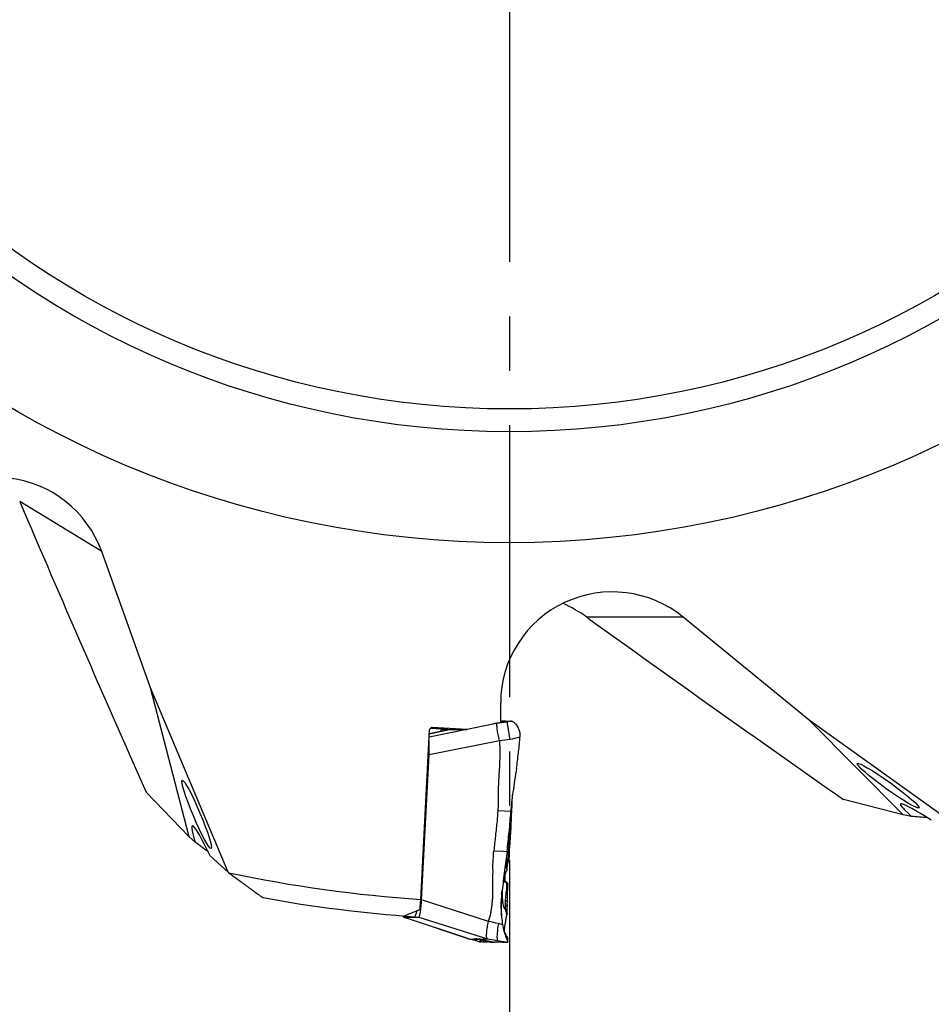
# Model space of a CAD drawing. Units: millimetres. Extents: x 0 to 594, y 0 to 420.
# Drawn here: x 214 to 255, y 143 to 187 of the extents above; entities that cross this region are included whole.
import ezdxf

# ---------------------------------------------------------------- set-up
doc = ezdxf.new("R2010")
doc.units = ezdxf.units.MM
doc.header["$LTSCALE"] = 32.67
doc.linetypes.add('CENTER', pattern=[0.6, 0.375, -0.075, 0.075, -0.075])
for name, color, linetype in [('10105075_CL', 7, 'CONTINUOUS'), ('607041002-000_AXIS', 7, 'CONTINUOUS'), ('607072814-000_CL', 7, 'CONTINUOUS'), ('607087199-000_CL', 7, 'CONTINUOUS')]:
    doc.layers.add(name, color=color, linetype=linetype)

msp = doc.modelspace()

# ---------------------------------------------------------------- linework, layer by layer
at = {"layer": '10105075_CL', "color": 7, "linetype": 'CONTINUOUS'}
for centre, radius, start, end in [((217.7546, 151.5933), 18.7219, 357.16795, 358.85411), ((217.8483, 151.5707), 18.6271, 355.14082, 356.69933), ((216.8838, 151.6312), 19.5935, 356.68517, 357.18323), ((231.2933, 149.9317), 5.0771, 349.49438, 349.98618), ((230.8129, 150.0172), 5.5651, 349.97961, 350.2105), ((230.4987, 150.0715), 5.884, 350.20939, 350.43189), ((230.1788, 150.1256), 6.2084, 350.43086, 350.64549), ((229.8518, 150.1795), 6.5399, 350.64454, 350.85184), ((229.3772, 150.2559), 7.0206, 350.85215, 351.24815), ((235.5315, 148.9211), 0.7158, 338.98342, 340.48222), ((235.3558, 148.9837), 0.9024, 340.4587, 342.02009), ((235.1757, 149.0431), 1.092, 341.97695, 342.662), ((235.0504, 149.0823), 1.2233, 342.65523, 343.29009), ((234.9386, 149.1161), 1.3401, 343.28242, 343.63994), ((232.4377, 149.7128), 3.912, 348.55107, 348.68202), ((232.1467, 149.7708), 4.2088, 348.68461, 349.24212), ((231.7058, 149.8553), 4.6576, 349.2339, 349.49392)]:
    msp.add_arc(centre, radius, start, end, dxfattribs=at)
at = {"layer": '607041002-000_AXIS', "color": 1, "linetype": 'CENTER'}
msp.add_line((236.3791, 208.088), (236.3791, 131.7338), dxfattribs=at)
at = {"layer": '607072814-000_CL', "color": 9, "linetype": 'CONTINUOUS'}
for p, q in [((235.8208, 155.4553), (235.672, 155.4243)), ((236.0338, 155.5485), (235.984, 155.5429)), ((236.4703, 155.5521), (236.4285, 155.5424)), ((234.4649, 155.173), (232.7709, 154.8203)), ((232.7788, 154.9724), (233.6854, 155.1718)), ((232.7626, 154.0393), (235.9416, 154.6756)), ((236.4383, 151.4718), (235.8611, 151.5015)), ((236.3524, 149.9485), (236.3466, 149.8548)), ((235.6814, 149.7084), (236.1212, 149.6857)), ((236.1212, 149.6858), (236.2751, 149.6779)), ((236.2742, 149.6712), (236.3163, 149.6688)), ((236.3163, 149.6688), (236.3342, 149.6677)), ((236.3299, 149.5983), (236.3236, 149.4942)), ((236.3342, 149.6677), (236.3299, 149.5983)), ((236.3466, 149.8548), (236.3346, 149.6677)), ((236.3899, 149.6642), (236.391, 149.664)), ((236.3191, 149.1917), (236.3383, 149.2484)), ((236.3422, 149.3493), (236.3312, 149.3535)), ((236.169, 148.6158), (236.1971, 148.614)), ((236.2598, 148.824), (236.2438, 148.796)), ((236.264, 148.8823), (236.2683, 148.8386)), ((236.2734, 148.8188), (236.2736, 148.819)), ((236.1301, 148.4645), (236.1295, 148.4526)), ((236.1312, 148.4883), (236.1301, 148.4645)), ((236.2367, 148.2737), (236.2592, 148.2524)), ((236.2562, 148.2019), (236.2537, 148.1521)), ((236.2588, 148.2524), (236.2562, 148.2019)), ((236.303, 148.2132), (236.3062, 148.2087)), ((236.2441, 147.9597), (236.2373, 147.8225)), ((236.2464, 148.0068), (236.2441, 147.9597)), ((236.2512, 148.1029), (236.2464, 148.0068)), ((236.2537, 148.1521), (236.2512, 148.1029)), ((235.4379, 146.5276), (232.4235, 147.4955)), ((236.2414, 146.9033), (236.2478, 146.8894)), ((236.2772, 146.8919), (236.2772, 146.8917)), ((234.4627, 145.7655), (231.6168, 146.7223)), ((232.3027, 146.7233), (235.3951, 145.7413)), ((235.3951, 145.7413), (235.8493, 145.6629)), ((235.8495, 145.6628), (236.301, 145.5855))]:
    msp.add_line(p, q, dxfattribs=at)
at = {"layer": '607072814-000_CL', "color": 7, "linetype": 'CONTINUOUS'}
for p, q in [((236.0156, 155.547), (235.9897, 155.5444)), ((236.0156, 155.547), (236.0338, 155.5485)), ((236.0999, 155.5509), (236.0526, 155.5496)), ((236.3718, 155.551), (236.4061, 155.5512)), ((233.6847, 155.1718), (232.7788, 154.9726)), ((232.4235, 147.4955), (232.7626, 154.0393)), ((236.4853, 151.4616), (236.5247, 152.2224)), ((236.466, 151.0901), (236.4793, 151.346)), ((236.4793, 151.346), (236.4853, 151.4616)), ((236.4389, 150.5706), (236.466, 151.0901)), ((236.3956, 150.6842), (236.3788, 150.3889)), ((236.4162, 150.1394), (236.4389, 150.5706)), ((236.3933, 149.7079), (236.4162, 150.1394)), ((236.38, 149.4529), (236.3838, 149.5265)), ((236.3838, 149.5265), (236.391, 149.664)), ((236.391, 149.664), (236.3933, 149.7079)), ((236.2383, 149.1743), (236.2354, 149.1895)), ((236.2361, 149.2505), (236.2415, 149.2695)), ((236.2473, 149.1215), (236.2383, 149.1743)), ((236.2556, 149.0661), (236.2473, 149.1215)), ((236.2633, 149.0084), (236.2556, 149.0661)), ((236.2666, 148.9936), (236.2702, 149.064)), ((236.2694, 149.037), (236.2717, 149.0591)), ((236.2702, 149.064), (236.2754, 149.1636)), ((236.2717, 149.0591), (236.274, 149.0811)), ((236.274, 149.0811), (236.2762, 149.1032)), ((236.2808, 149.1491), (236.2831, 149.1728)), ((236.3629, 149.275), (236.3434, 149.2176)), ((236.3629, 149.275), (236.3665, 149.2864)), ((236.3665, 149.2864), (236.3703, 149.3)), ((236.3703, 149.3001), (236.3721, 149.3085)), ((236.3703, 149.3), (236.3703, 149.3001)), ((236.3721, 149.3085), (236.373, 149.3166)), ((236.373, 149.3165), (236.3762, 149.3797)), ((236.3762, 149.3797), (236.38, 149.4529)), ((236.1477, 148.6474), (236.1602, 148.6595)), ((236.1601, 148.6594), (236.1602, 148.6595)), ((236.1745, 148.6809), (236.1746, 148.6811)), ((236.1826, 148.6821), (236.192, 148.6932)), ((236.1844, 148.3718), (236.1971, 148.614)), ((236.192, 148.6932), (236.1991, 148.7022)), ((236.1971, 148.614), (236.2, 148.6708)), ((236.1991, 148.7022), (236.1992, 148.7023)), ((236.1992, 148.7023), (236.2238, 148.7377)), ((236.2, 148.6708), (236.2019, 148.7062)), ((236.2238, 148.7377), (236.2525, 148.7843)), ((236.2525, 148.7843), (236.2734, 148.8188)), ((236.2705, 148.9484), (236.2633, 149.0084)), ((236.2683, 149.0256), (236.2694, 149.037)), ((236.2775, 148.8863), (236.2705, 148.9484)), ((236.2813, 148.8511), (236.2775, 148.8863)), ((236.1844, 148.3717), (236.1844, 148.3718)), ((236.1847, 148.3627), (236.1844, 148.3717)), ((236.1944, 148.3374), (236.1945, 148.3373)), ((236.2369, 148.302), (236.2282, 148.3098)), ((236.265, 148.2762), (236.2573, 148.2833)), ((236.2575, 148.2835), (236.2577, 148.2832)), ((236.3111, 148.1175), (236.3142, 148.183)), ((236.0322, 147.7504), (236.042, 147.8327)), ((236.042, 147.8327), (236.0516, 147.9121)), ((236.2976, 147.7967), (236.3, 147.8621)), ((236.3, 147.8621), (236.3033, 147.9443)), ((236.205, 147.5016), (236.2145, 147.5847)), ((236.2145, 147.5847), (236.2192, 147.625)), ((236.2869, 147.3078), (236.2853, 147.2062)), ((236.2869, 147.3078), (236.2882, 147.4017)), ((236.2882, 147.4016), (236.2897, 147.4942)), ((236.1859, 147.2649), (236.1852, 147.2211)), ((236.2674, 146.822), (236.2686, 146.8267)), ((236.2783, 146.9123), (236.2797, 146.9435)), ((236.2797, 146.9435), (236.2811, 146.977)), ((236.2811, 146.977), (236.2823, 147.0125)), ((236.2823, 147.0125), (236.2828, 147.0286)), ((236.2828, 147.0285), (236.2837, 147.0673)), ((236.2847, 147.1553), (236.2853, 147.2062)), ((231.6124, 146.7229), (231.8692, 146.6366)), ((231.6125, 146.7244), (231.6168, 146.7223)), ((231.6168, 146.7223), (232.3027, 146.7233)), ((231.8692, 146.6366), (234.4583, 145.7666)), ((236.1812, 146.3195), (236.199, 146.4429)), ((236.199, 146.4429), (236.2065, 146.4962)), ((236.2065, 146.4962), (236.2075, 146.503)), ((236.2075, 146.503), (236.2134, 146.5444)), ((236.2134, 146.5444), (236.2165, 146.5655)), ((236.2165, 146.5655), (236.2197, 146.5869)), ((236.2197, 146.5869), (236.222, 146.6013)), ((236.222, 146.6013), (236.2244, 146.616)), ((236.2244, 146.616), (236.2269, 146.6307)), ((236.2269, 146.6307), (236.2295, 146.6456)), ((236.2295, 146.6456), (236.2321, 146.6595)), ((236.2321, 146.6595), (236.2346, 146.673)), ((236.2346, 146.673), (236.2377, 146.6886)), ((236.2377, 146.6886), (236.2411, 146.7053)), ((236.2411, 146.7053), (236.2447, 146.7227)), ((236.2447, 146.7227), (236.2486, 146.7407)), ((236.2486, 146.7407), (236.2527, 146.7591)), ((236.2527, 146.7591), (236.257, 146.778)), ((236.257, 146.778), (236.2615, 146.7974)), ((236.2674, 146.8216), (236.2673, 146.8214)), ((236.1625, 146.1194), (236.1627, 146.1287)), ((236.1627, 146.1287), (236.1629, 146.138)), ((236.1682, 146.23), (236.1713, 146.2514)), ((236.1782, 146.0254), (236.1701, 146.0418)), ((236.1713, 146.2514), (236.1812, 146.3195)), ((236.1847, 146.0121), (236.1782, 146.0254)), ((236.2289, 145.9204), (236.2092, 145.9608)), ((234.4583, 145.7666), (234.4627, 145.7655)), ((234.5462, 145.746), (234.6274, 145.7274)), ((234.6274, 145.7274), (234.7077, 145.7092)), ((235.1432, 145.7146), (235.118, 145.7161)), ((236.233, 145.9119), (236.2289, 145.9204)), ((236.2873, 145.8003), (236.2414, 145.8944)), ((236.3094, 145.5967), (236.3089, 145.5919)), ((236.3095, 145.5999), (236.3096, 145.5967)), ((236.3116, 145.6576), (236.3133, 145.703)), ((236.3121, 145.6725), (236.3128, 145.689)), ((236.3128, 145.689), (236.3133, 145.703)), ((236.3133, 145.703), (236.3148, 145.74))]:
    msp.add_line(p, q, dxfattribs=at)
for points in [[(236.2354, 149.1896), (236.2332, 149.2073), (236.2332, 149.2293), (236.2361, 149.2505)], [(236.2415, 149.2695), (236.249, 149.2856), (236.2527, 149.2914)], [(236.275, 149.1558), (236.2827, 149.1653), (236.295, 149.1764), (236.3089, 149.1853), (236.3165, 149.189)], [(236.2754, 149.1636), (236.2757, 149.1675), (236.2768, 149.1748), (236.2785, 149.1818), (236.2794, 149.1846)], [(236.3165, 149.189), (236.3218, 149.1916), (236.3292, 149.1969)], [(236.3292, 149.1969), (236.3357, 149.2036), (236.3408, 149.2115), (236.3436, 149.2183)], [(236.3436, 149.2183), (236.3442, 149.2205), (236.3458, 149.2301)], [(236.1601, 148.6594), (236.1632, 148.6622), (236.1731, 148.6718), (236.1826, 148.6821)], [(236.2736, 148.819), (236.2758, 148.823), (236.2797, 148.8329), (236.2815, 148.843), (236.2813, 148.851)], [(236.1894, 148.3457), (236.1865, 148.3534), (236.1847, 148.3627)], [(236.1945, 148.3373), (236.1927, 148.3396), (236.1905, 148.3428), (236.1886, 148.3459)], [(236.1944, 148.3374), (236.1926, 148.3399), (236.1894, 148.3457)], [(236.2046, 148.3267), (236.2012, 148.3298), (236.1981, 148.333), (236.1953, 148.3363), (236.1945, 148.3373)], [(236.2137, 148.3199), (236.2121, 148.321), (236.2082, 148.3237), (236.2046, 148.3267)], [(236.2282, 148.3098), (236.2255, 148.3122), (236.2226, 148.3143), (236.2196, 148.3163), (236.2184, 148.3171)], [(236.2577, 148.2832), (236.2529, 148.2875), (236.2449, 148.2947), (236.2369, 148.302)], [(236.3038, 148.2282), (236.2981, 148.2382), (236.2881, 148.2518), (236.277, 148.2644), (236.265, 148.2762)], [(236.3142, 148.1829), (236.3143, 148.1875), (236.3139, 148.1953), (236.3127, 148.2033), (236.3106, 148.2114), (236.3078, 148.2195), (236.3041, 148.2275), (236.3036, 148.2286)], [(236.2932, 147.6525), (236.2954, 147.729), (236.2976, 147.7967)], [(236.3033, 147.9443), (236.307, 148.0295), (236.3111, 148.1175)], [(236.2897, 147.4942), (236.2913, 147.5742), (236.2932, 147.6525)], [(236.2686, 146.8267), (236.2693, 146.8299), (236.27, 146.8333), (236.2707, 146.8366), (236.2714, 146.8398), (236.272, 146.8431), (236.2725, 146.8462), (236.273, 146.849), (236.2734, 146.8516), (236.2738, 146.8543), (236.2742, 146.8574), (236.2746, 146.8606), (236.2749, 146.864), (236.2757, 146.8707)], [(236.2757, 146.8707), (236.2761, 146.8745), (236.2764, 146.8787), (236.2767, 146.8829), (236.277, 146.8871), (236.2783, 146.9123)], [(236.2837, 147.0673), (236.2844, 147.1115), (236.2847, 147.1553)], [(236.2615, 146.7974), (236.2663, 146.8173), (236.2673, 146.8214)], [(236.1652, 146.0559), (236.1647, 146.0579), (236.1642, 146.0601), (236.1638, 146.0624), (236.1633, 146.0649), (236.1629, 146.0675), (236.1626, 146.0702), (236.1623, 146.073), (236.162, 146.076), (236.1619, 146.0791), (236.1617, 146.0824), (236.1617, 146.086), (236.1616, 146.0897), (236.1617, 146.0935), (236.1618, 146.0975)], [(236.1618, 146.0975), (236.1621, 146.106), (236.1622, 146.1104), (236.1625, 146.1194)], [(236.1629, 146.138), (236.1634, 146.1662), (236.1635, 146.1709), (236.1636, 146.1756), (236.1638, 146.1803), (236.164, 146.1851)], [(236.164, 146.1851), (236.1643, 146.1899), (236.1646, 146.1947), (236.165, 146.1996), (236.1654, 146.2045), (236.1658, 146.2095), (236.1664, 146.2146), (236.1669, 146.2197), (236.1676, 146.2248), (236.1682, 146.23)], [(236.1689, 146.0442), (236.1688, 146.0444), (236.1688, 146.0445), (236.1688, 146.0445), (236.1687, 146.0446), (236.1687, 146.0447), (236.1686, 146.0449), (236.1686, 146.045), (236.1685, 146.0453), (236.1684, 146.0455), (236.1682, 146.0459), (236.168, 146.0464), (236.1678, 146.0469), (236.1676, 146.0477), (236.1673, 146.0486), (236.1669, 146.0497), (236.1665, 146.051), (236.1661, 146.0524), (236.1656, 146.0541), (236.1652, 146.0559)], [(236.1701, 146.0418), (236.1693, 146.0435), (236.1691, 146.0439), (236.1689, 146.0442)], [(236.2092, 145.9608), (236.195, 145.9904), (236.1847, 146.0121)], [(234.7077, 145.7092), (234.785, 145.6912), (234.8574, 145.6722), (234.9263, 145.6513), (234.9941, 145.6283), (235.043, 145.611)], [(236.2414, 145.8944), (236.2372, 145.9032), (236.2351, 145.9076), (236.233, 145.9119)]]:
    msp.add_lwpolyline(points, dxfattribs=at)
at = {"layer": '607072814-000_CL', "color": 9, "linetype": 'CONTINUOUS'}
for centre, radius, start, end in [((241.0108, 111.2135), 44.5452, 96.55696, 96.69079), ((235.6248, 157.7491), 2.2588, 279.18446, 279.56777), ((276.717, 161.7764), 40.9268, 189.14211, 189.9012), ((287.4029, 146.4391), 51.1706, 176.57718, 176.73213), ((235.9319, 142.653), 7.0262, 86.44609, 86.71436), ((236.5007, 149.2152), 0.2763, 181.59678, 185.51142), ((236.4977, 149.2148), 0.2733, 185.50398, 187.76126), ((234.0332, 148.7974), 2.2265, 8.91829, 9.84002), ((233.6616, 148.7391), 2.6027, 8.12752, 8.91922), ((233.1884, 148.6715), 3.0806, 7.45803, 8.12833), ((232.5695, 148.5904), 3.7049, 6.91135, 7.45904), ((234.0061, 149.0006), 2.2528, 5.30719, 5.72841), ((233.9539, 148.9957), 2.3052, 4.86067, 5.30706), ((233.8137, 148.9843), 2.4459, 3.22424, 4.84856), ((233.5716, 148.9706), 2.6884, 1.85436, 3.22647), ((233.4056, 148.9647), 2.8545, 1.52376, 1.86428), ((236.4048, 149.1852), 0.1629, 142.75053, 147.1405), ((236.2082, 149.1668), 0.0673, 2.87342, 10.15304), ((236.209, 149.1669), 0.0665, 357.26241, 2.85077), ((236.3798, 149.1509), 0.1058, 149.73877, 161.32121), ((236.2129, 149.2856), 0.131, 350.14611, 353.65258), ((236.3121, 149.2747), 0.0313, 353.51219, 4.75167), ((236.3244, 149.3154), 0.0483, 316.64323, 329.15433), ((236.3634, 148.4794), 0.2857, 133.14087, 139.63146), ((235.8565, 148.7616), 0.3448, 334.99125, 338.39397), ((235.8373, 148.7692), 0.3654, 338.39447, 341.62), ((235.816, 148.7763), 0.3879, 341.61996, 344.67439), ((235.7908, 148.7831), 0.414, 344.67942, 348.06188), ((235.8598, 148.969), 0.4185, 324.33523, 326.07921), ((231.7197, 148.4873), 4.5608, 6.46685, 6.91188), ((230.4101, 148.3389), 5.8789, 6.10189, 6.46637), ((227.7868, 148.059), 8.5171, 5.79883, 6.09873), ((237.9789, 147.8345), 1.9836, 149.58623, 150.0765), ((221.3125, 147.4005), 15.0248, 5.66005, 5.80261), ((236.2875, 148.4252), 0.1604, 170.15367, 181.09985), ((236.2863, 148.7704), 0.4785, 255.8773, 257.00341), ((236.0916, 148.3777), 0.0929, 20.96102, 25.30006), ((236.0921, 148.3779), 0.0923, 16.6664, 20.95557), ((236.2683, 148.4035), 0.0998, 207.65104, 215.65897), ((236.2654, 148.3943), 0.0909, 199.97121, 210.54903), ((236.0818, 148.377), 0.1027, 357.09118, 0.36609), ((236.2689, 148.3964), 0.0949, 210.5977, 218.39584), ((236.2692, 148.4041), 0.1009, 215.646, 223.59807), ((235.6923, 147.6994), 0.7913, 46.53205, 47.26737), ((236.2035, 148.1349), 0.1266, 40.88082, 43.80245), ((236.2251, 148.1536), 0.0981, 37.41043, 40.89197), ((236.2454, 147.4592), 0.5698, 270.23647, 270.94255), ((234.2194, 140.1465), 6.4964, 75.14368, 79.18882), ((234.7223, 143.5719), 2.1527, 74.43055, 75.70812), ((223.7584, 144.4195), 12.5559, 6.26755, 6.76189)]:
    msp.add_arc(centre, radius, start, end, dxfattribs=at)
at = {"layer": '607072814-000_CL', "color": 7, "linetype": 'CONTINUOUS'}
for centre, radius, start, end in [((235.4979, 156.4546), 1.0502, 287.9066, 288.16871), ((236.1253, 154.7449), 0.8065, 91.19365, 91.80539), ((236.1246, 154.7744), 0.7769, 90.60918, 91.19315), ((236.3546, 161.7451), 6.1942, 270.47593, 271.0698), ((229.8177, 155.1971), 7.0462, 356.52611, 357.02566), ((263.2558, 148.7953), 26.9507, 170.11947, 172.40322), ((263.3315, 148.7845), 27.0272, 172.40172, 173.40891), ((263.1479, 148.8075), 26.8422, 173.41272, 174.30335), ((263.4932, 148.7697), 27.1895, 174.30533, 176.19373), ((54.3397, 160.8166), 182.3376, 356.814442, 357.001544), ((222.3272, 151.5087), 14.0676, 352.52236, 356.19278), ((127.0876, 156.7208), 109.4745, 356.45336, 356.684216), ((370.9019, 131.7382), 135.8168, 172.411688, 172.770085), ((236.3645, 149.0901), 0.1115, 128.85793, 143.41833), ((216.307, 151.1102), 20.0698, 354.26097, 354.39242), ((374.8473, 131.2497), 139.7923, 172.774965, 173.154404), ((236.2784, 148.8201), 0.4926, 255.27432, 256.45035), ((236.1207, 148.1721), 0.1743, 67.4137, 75.93341), ((236.1162, 148.161), 0.1863, 65.48809, 67.45808), ((236.1133, 148.1546), 0.1933, 63.53914, 65.48765), ((236.101, 148.1306), 0.2203, 59.89115, 63.47498), ((236.0781, 148.0905), 0.2665, 58.40973, 59.94265), ((240.5789, 147.2081), 4.579, 173.19757, 174.05679), ((242.2991, 147.1356), 6.2888, 174.36883, 175.82846), ((228.9502, 148.3029), 7.3026, 356.05915, 356.22916), ((240.5226, 147.2138), 4.5223, 175.5407, 186.12093), ((240.5418, 147.2114), 4.5417, 174.05044, 175.52996), ((239.2558, 147.129), 3.0734, 177.08227, 177.46926), ((239.4023, 147.1183), 3.2204, 175.08533, 177.02559), ((239.3665, 147.1264), 3.184, 174.38744, 175.17456), ((238.4912, 147.2114), 2.3046, 173.83449, 174.36177), ((229.0305, 148.3275), 7.2219, 353.09215, 353.43384), ((237.5699, 147.2211), 1.3829, 184.68222, 185.53619), ((236.9582, 147.1619), 0.7684, 185.54631, 187.00576), ((236.1885, 146.8415), 0.0814, 345.7582, 348.10662), ((240.5824, 147.2184), 4.5823, 186.09803, 190.50168), ((237.8557, 146.5768), 1.7884, 190.34542, 195.63472), ((238.1093, 146.6458), 2.0513, 195.58327, 195.98294), ((238.2483, 146.6858), 2.1959, 195.98737, 196.73232), ((237.531, 146.6392), 1.4996, 202.18366, 206.58893), ((238.6157, 146.7972), 2.5798, 196.75142, 198.60301), ((237.7969, 146.7708), 1.7963, 206.54707, 209.07757), ((235.4843, 149.9863), 4.3427, 256.39341, 257.03255), ((257.2577, 245.0225), 101.8409, 257.065932, 257.206374), ((235.1158, 148.3854), 2.6999, 257.03046, 257.75842), ((234.9865, 147.7944), 2.095, 257.78607, 257.90282), ((238.8201, 145.4303), 3.7485, 177.13556, 177.36618), ((235.0365, 145.6781), 0.0859, 306.57986, 308.3086), ((234.2132, 122.3179), 23.3157, 86.96584, 87.08727), ((235.411, 145.3283), 0.9412, 19.65323, 21.09506)]:
    msp.add_arc(centre, radius, start, end, dxfattribs=at)
for points, knots in [([(235.9416, 154.6756), (235.9152, 154.764), (235.8836, 154.8968), (235.8523, 155.0703), (235.8351, 155.1877), (235.8235, 155.2889), (235.8177, 155.3612), (235.8161, 155.4065), (235.816, 155.4305), (235.8175, 155.4451), (235.8187, 155.4539), (235.8208, 155.4553)], [0, 0, 0, 0, 0.3493271, 0.5155074, 0.6673715, 0.7983136, 0.9016813, 0.9409544, 0.970867, 0.9906711, 1, 1, 1, 1]), ([(236.1522, 155.5508), (236.1503, 155.5509), (236.1384, 155.5513), (236.1264, 155.5514), (236.1164, 155.5513)], [0, 0, 0, 0, 0.1587674, 1, 1, 1, 1]), ([(236.2128, 155.5503), (236.207, 155.5509), (236.1867, 155.5499), (236.1666, 155.55), (236.1523, 155.5508)], [0, 0, 0, 0, 0.292183, 1, 1, 1, 1]), ([(236.2128, 155.5504), (236.2294, 155.5487), (236.2825, 155.5488), (236.3354, 155.5507), (236.3718, 155.551)], [0, 0, 0, 0, 0.313724, 1, 1, 1, 1]), ([(236.4705, 155.551), (236.4736, 155.5509), (236.4872, 155.5496), (236.5004, 155.5452), (236.5101, 155.541)], [0, 0, 0, 0, 0.2270782, 1, 1, 1, 1]), ([(236.5101, 155.5411), (236.5136, 155.5395), (236.5293, 155.5323), (236.5441, 155.5234), (236.5552, 155.516)], [0, 0, 0, 0, 0.2258769, 1, 1, 1, 1]), ([(236.5552, 155.516), (236.5703, 155.5059), (236.641, 155.4518), (236.6981, 155.3811), (236.7355, 155.3211)], [0, 0, 0, 0, 0.2041474, 1, 1, 1, 1]), ([(236.7355, 155.3211), (236.752, 155.2946), (236.8177, 155.1737), (236.8517, 155.0351), (236.8556, 154.9289)], [0, 0, 0, 0, 0.2268165, 1, 1, 1, 1]), ([(232.7626, 154.0393), (232.7684, 154.155), (232.7747, 154.3622), (232.7709, 154.5697), (232.7627, 154.6607)], [0, 0, 0, 0, 0.5591995, 1, 1, 1, 1]), ([(235.9416, 154.6756), (235.9404, 154.5433), (235.944, 154.3448), (235.949, 154.0802), (235.9453, 153.8817), (235.9384, 153.6833), (235.9313, 153.4849), (235.9199, 153.2867), (235.8997, 153.0227), (235.88, 152.6924), (235.8778, 152.2952), (235.8802, 151.8982), (235.8704, 151.6335), (235.8611, 151.5015)], [0, 0, 0, 0, 0.1249923, 0.1874851, 0.2499765, 0.3124879, 0.3749917, 0.4374841, 0.4999871, 0.6249999, 0.7499804, 0.8749973, 1, 1, 1, 1]), ([(236.7048, 153.4199), (236.7321, 153.6446), (236.7891, 154.0937), (236.8373, 154.5442), (236.851, 154.7702)], [0, 0, 0, 0, 0.5000212, 1, 1, 1, 1]), ([(235.8611, 151.5015), (235.85, 151.3517), (235.8191, 150.9775), (235.7526, 150.3804), (235.7044, 149.9325), (235.6814, 149.7084)], [0, 0, 0, 0, 0.2500015, 0.6250002, 1, 1, 1, 1]), ([(235.4379, 146.5276), (235.4843, 146.6526), (235.5395, 146.846), (235.5824, 147.1095), (235.607, 147.3082), (235.6282, 147.5074), (235.6399, 147.7742), (235.6372, 148.108), (235.6411, 148.4416), (235.6428, 148.7086), (235.6426, 148.8754), (235.6396, 149.0089), (235.6427, 149.1424), (235.655, 149.3757), (235.6683, 149.5755), (235.6814, 149.7084)], [0, 0, 0, 0, 0.1248734, 0.1873811, 0.2498935, 0.3124048, 0.3749133, 0.4999285, 0.624946, 0.687455, 0.7499591, 0.7812147, 0.8124654, 0.8749813, 1, 1, 1, 1]), ([(236.2192, 147.625), (236.2209, 147.6394), (236.2276, 147.698), (236.2325, 147.7567), (236.2355, 147.801)], [0, 0, 0, 0, 0.2461664, 1, 1, 1, 1]), ([(232.3927, 147.1051), (232.3961, 147.1358), (232.4092, 147.2657), (232.4183, 147.396), (232.4235, 147.4955)], [0, 0, 0, 0, 0.2364674, 1, 1, 1, 1]), ([(232.3027, 146.7233), (232.307, 146.7238), (232.3167, 146.7323), (232.3336, 146.7653), (232.3535, 146.838), (232.3747, 146.9568), (232.3868, 147.0514), (232.3927, 147.1051)], [0, 0, 0, 0, 0.0325583, 0.0877638, 0.2821549, 0.5930211, 1, 1, 1, 1]), ([(236.2478, 146.8894), (236.256, 146.8785), (236.269, 146.8583), (236.2702, 146.834), (236.2682, 146.8247)], [0, 0, 0, 0, 0.5912135, 1, 1, 1, 1]), ([(231.5897, 146.7737), (231.5923, 146.762), (231.5971, 146.7446), (231.6066, 146.7266), (231.6125, 146.7235)], [0, 0, 0, 0, 0.6430386, 1, 1, 1, 1]), ([(235.3951, 145.7413), (235.3834, 145.7469), (235.3641, 145.7777), (235.3491, 145.8701), (235.356, 146.0353), (235.3869, 146.2674), (235.4191, 146.4382), (235.4379, 146.5276)], [0, 0, 0, 0, 0.0484822, 0.1231004, 0.352104, 0.6586209, 1, 1, 1, 1]), ([(236.1707, 145.9742), (236.1763, 145.9576), (236.1977, 145.8958), (236.2214, 145.8347), (236.2393, 145.7902)], [0, 0, 0, 0, 0.2670216, 1, 1, 1, 1]), ([(234.5475, 145.7459), (234.5587, 145.7435), (234.5947, 145.7361), (234.631, 145.7302), (234.6562, 145.727)], [0, 0, 0, 0, 0.3114488, 1, 1, 1, 1]), ([(234.6562, 145.727), (234.6599, 145.7265), (234.6735, 145.7249), (234.6872, 145.7233), (234.6971, 145.7227)], [0, 0, 0, 0, 0.2729064, 1, 1, 1, 1]), ([(234.6971, 145.7227), (234.7058, 145.7222), (234.7204, 145.722), (234.7451, 145.7299), (234.7731, 145.7345), (234.8042, 145.7461), (234.8378, 145.7435), (234.8597, 145.7426), (234.8718, 145.7414)], [0, 0, 0, 0, 0.1472472, 0.2416993, 0.4375574, 0.6274191, 0.7942805, 1, 1, 1, 1]), ([(235.118, 145.7161), (235.0989, 145.7174), (235.0167, 145.725), (234.9348, 145.735), (234.8718, 145.7414)], [0, 0, 0, 0, 0.2328133, 1, 1, 1, 1]), ([(235.0373, 145.6152), (235.0369, 145.6138), (235.0401, 145.6121), (235.0421, 145.6113), (235.043, 145.611)], [0, 0, 0, 0, 0.592517, 1, 1, 1, 1]), ([(235.104, 145.6162), (235.0945, 145.6168), (235.0783, 145.6174), (235.0569, 145.6187), (235.0453, 145.6185), (235.0378, 145.6169), (235.0373, 145.6152)], [0, 0, 0, 0, 0.4266887, 0.7313943, 0.920354, 1, 1, 1, 1]), ([(235.043, 145.611), (235.0448, 145.6104), (235.0555, 145.6072), (235.0664, 145.6047), (235.0754, 145.6025)], [0, 0, 0, 0, 0.1709559, 1, 1, 1, 1]), ([(235.0757, 145.6035), (235.0765, 145.6034), (235.0811, 145.6039), (235.0847, 145.6069), (235.0877, 145.6091)], [0, 0, 0, 0, 0.1751741, 1, 1, 1, 1]), ([(235.1391, 145.6146), (235.1602, 145.6137), (235.2465, 145.6105), (235.3328, 145.6068), (235.398, 145.6035)], [0, 0, 0, 0, 0.2444283, 1, 1, 1, 1]), ([(235.3951, 145.7413), (235.3887, 145.74), (235.3799, 145.7354), (235.3671, 145.7284), (235.3472, 145.7267), (235.3155, 145.7244), (235.2741, 145.7267), (235.2353, 145.7289), (235.2045, 145.723), (235.1765, 145.7135), (235.1557, 145.714), (235.1432, 145.7146)], [0, 0, 0, 0, 0.0773227, 0.1141336, 0.168937, 0.3076931, 0.4885516, 0.6548181, 0.7606829, 0.8536548, 1, 1, 1, 1]), ([(235.4482, 145.6009), (235.4613, 145.6003), (235.5066, 145.5981), (235.5519, 145.5961), (235.5841, 145.5964)], [0, 0, 0, 0, 0.2890485, 1, 1, 1, 1]), ([(235.5841, 145.5965), (235.5933, 145.5966), (235.6339, 145.5966), (235.6745, 145.5959), (235.7058, 145.5959)], [0, 0, 0, 0, 0.2273902, 1, 1, 1, 1]), ([(236.0763, 145.5851), (236.0411, 145.5867), (235.9179, 145.5922), (235.7946, 145.5957), (235.7065, 145.5959)], [0, 0, 0, 0, 0.2855196, 1, 1, 1, 1]), ([(236.0763, 145.5851), (236.097, 145.585), (236.1721, 145.5845), (236.2472, 145.5837), (236.3015, 145.5853)], [0, 0, 0, 0, 0.2761066, 1, 1, 1, 1]), ([(236.227, 145.8978), (236.2432, 145.8686), (236.2706, 145.821), (236.2999, 145.7743), (236.3094, 145.7549)], [0, 0, 0, 0, 0.6067331, 1, 1, 1, 1]), ([(236.2393, 145.7902), (236.244, 145.7786), (236.2607, 145.7376), (236.2777, 145.6967), (236.2891, 145.6671)], [0, 0, 0, 0, 0.2839487, 1, 1, 1, 1]), ([(236.2973, 145.6449), (236.2985, 145.6417), (236.3023, 145.6306), (236.3058, 145.6194), (236.3077, 145.6113)], [0, 0, 0, 0, 0.2897645, 1, 1, 1, 1])]:
    msp.add_open_spline(points, degree=3, knots=knots, dxfattribs=at)
at = {"layer": '607072814-000_CL', "color": 9, "linetype": 'CONTINUOUS'}
for points in [[(236.1273, 155.4905), (236.0596, 155.4824), (235.9919, 155.4751), (235.9241, 155.4673)], [(236.0002, 155.5218), (236.0511, 155.5303), (236.1017, 155.5406), (236.1522, 155.5508)], [(236.276, 155.5113), (236.2267, 155.5029), (236.177, 155.4964), (236.1273, 155.4905)], [(236.4285, 155.5424), (236.3779, 155.5309), (236.3272, 155.52), (236.276, 155.5113)], [(236.4001, 154.7369), (236.5526, 154.7631), (236.703, 154.8001), (236.8537, 154.8345)], [(235.9416, 154.6756), (236.0947, 154.6933), (236.2479, 154.7124), (236.3997, 154.7391)], [(236.251, 149.2383), (236.2497, 149.2341), (236.2485, 149.2298), (236.2476, 149.2255)], [(236.268, 149.2735), (236.2609, 149.2626), (236.2551, 149.2507), (236.251, 149.2383)], [(236.3088, 149.3158), (236.2958, 149.3073), (236.2845, 149.2961), (236.2752, 149.2838)], [(236.3155, 149.3561), (236.3014, 149.3549), (236.2871, 149.3503), (236.2753, 149.3425)], [(236.3049, 149.2254), (236.2985, 149.2191), (236.2929, 149.2119), (236.2884, 149.2042)], [(236.3006, 149.3174), (236.3033, 149.3173), (236.3062, 149.3168), (236.3088, 149.3158)], [(236.3383, 149.2484), (236.326, 149.2429), (236.3145, 149.2349), (236.3049, 149.2254)], [(236.3312, 149.3535), (236.3261, 149.3551), (236.3206, 149.3558), (236.3152, 149.3559)], [(236.3334, 149.2015), (236.3293, 149.1974), (236.3243, 149.1941), (236.3191, 149.1917)], [(236.3434, 149.2176), (236.3413, 149.2116), (236.3378, 149.206), (236.3334, 149.2015)], [(236.3626, 149.2751), (236.3584, 149.2638), (236.3493, 149.2533), (236.3383, 149.2484)], [(236.3383, 149.2484), (236.3399, 149.2532), (236.3411, 149.2582), (236.342, 149.2632)], [(236.3431, 149.2711), (236.3493, 149.2734), (236.355, 149.2774), (236.3595, 149.2822)], [(236.3658, 149.2906), (236.3676, 149.2936), (236.369, 149.2967), (236.3701, 149.3)], [(236.1348, 148.5598), (236.1483, 148.577), (236.1597, 148.596), (236.169, 148.6158)], [(236.16, 148.6596), (236.1671, 148.6664), (236.17, 148.6783), (236.168, 148.6879)], [(236.199, 148.7025), (236.2007, 148.705), (236.2017, 148.7082), (236.202, 148.7113)], [(236.202, 148.7113), (236.2025, 148.7159), (236.2017, 148.7208), (236.1998, 148.725)], [(236.2216, 148.7582), (236.2169, 148.7505), (236.2121, 148.743), (236.2071, 148.7355)], [(236.2438, 148.796), (236.2365, 148.7833), (236.2292, 148.7707), (236.2216, 148.7582)], [(236.1455, 148.4444), (236.1403, 148.4474), (236.1349, 148.4501), (236.1295, 148.4526)], [(236.1581, 148.4362), (236.154, 148.4392), (236.1498, 148.4419), (236.1455, 148.4444)], [(236.1543, 148.3484), (236.157, 148.3457), (236.1599, 148.3433), (236.163, 148.3412)], [(236.1691, 148.4268), (236.1657, 148.4303), (236.162, 148.4334), (236.1581, 148.4362)], [(236.163, 148.3412), (236.1744, 148.3342), (236.1801, 148.3175), (236.1787, 148.3042)], [(236.1691, 148.4268), (236.1656, 148.4036), (236.169, 148.378), (236.1799, 148.3571)], [(236.1756, 148.4174), (236.174, 148.4209), (236.1718, 148.4242), (236.1691, 148.4268)], [(236.1756, 148.4174), (236.1724, 148.3996), (236.1738, 148.3803), (236.18, 148.3632)], [(236.1787, 148.3042), (236.184, 148.303), (236.1892, 148.3013), (236.1943, 148.2993)], [(236.1845, 148.3777), (236.1845, 148.3867), (236.1832, 148.3958), (236.1806, 148.4044)], [(236.1961, 148.3345), (236.2013, 148.329), (236.2073, 148.324), (236.2137, 148.3199)], [(236.2577, 148.2832), (236.2604, 148.2808), (236.2621, 148.2773), (236.2628, 148.2738)], [(236.259, 148.2524), (236.2656, 148.2477), (236.2721, 148.2429), (236.2783, 148.2377)], [(236.2628, 148.2738), (236.2642, 148.2667), (236.2622, 148.259), (236.2593, 148.2524)], [(236.2783, 148.2377), (236.2841, 148.233), (236.2897, 148.228), (236.2949, 148.2226)], [(236.3037, 148.2282), (236.3066, 148.2223), (236.3075, 148.2151), (236.3062, 148.2087)], [(236.2283, 146.9366), (236.2324, 146.9254), (236.2367, 146.9143), (236.2414, 146.9033)], [(236.0768, 146.3832), (236.0122, 146.3935), (235.9483, 146.4088), (235.885, 146.4257)], [(235.1432, 145.7146), (235.3311, 145.6759), (235.5191, 145.6373), (235.7065, 145.5959)], [(235.4482, 145.6009), (235.399, 145.6164), (235.3498, 145.6318), (235.3001, 145.6457)]]:
    msp.add_open_spline(points, degree=3, dxfattribs=at)
at = {"layer": '607072814-000_CL', "color": 7, "linetype": 'CONTINUOUS'}
for points in [[(236.0526, 155.5496), (236.0464, 155.5494), (236.0402, 155.5491), (236.034, 155.5486)], [(236.8556, 154.9289), (236.8568, 154.8964), (236.8561, 154.8639), (236.8544, 154.8315)], [(236.3191, 149.1917), (236.3103, 149.188), (236.302, 149.1829), (236.2945, 149.1769)], [(236.1196, 148.3537), (236.1307, 148.35), (236.1419, 148.3467), (236.1532, 148.3437)], [(236.027, 147.5931), (236.0062, 147.3078), (236.0069, 147.0203), (236.0256, 146.7348)], [(236.1852, 147.2211), (236.1848, 147.1834), (236.1884, 147.1457), (236.1915, 147.1082)], [(236.077, 146.3832), (236.0826, 146.3406), (236.0886, 146.2979), (236.0964, 146.2556)], [(234.8932, 145.663), (234.8314, 145.6809), (234.7688, 145.6956), (234.7061, 145.7099)], [(235.1041, 145.6163), (235.1157, 145.6155), (235.1274, 145.615), (235.1391, 145.6146)], [(236.3089, 145.5919), (236.308, 145.5887), (236.3048, 145.5854), (236.3015, 145.5853)], [(236.3077, 145.6113), (236.3085, 145.6076), (236.3093, 145.6038), (236.3095, 145.5999)], [(236.3094, 145.7549), (236.3108, 145.7521), (236.3121, 145.7493), (236.3132, 145.7464)], [(236.3132, 145.7464), (236.3139, 145.7443), (236.3146, 145.7422), (236.3147, 145.74)]]:
    msp.add_open_spline(points, degree=3, dxfattribs=at)
at = {"layer": '607072814-000_CL', "color": 9, "linetype": 'CONTINUOUS'}
for points, knots in [([(236.276, 155.5113), (236.2758, 155.5053), (236.2785, 155.486), (236.2807, 155.4668), (236.2826, 155.4536)], [0, 0, 0, 0, 0.3110004, 1, 1, 1, 1]), ([(236.2826, 155.4536), (236.2841, 155.4423), (236.2928, 155.3823), (236.3023, 155.3224), (236.3101, 155.2738)], [0, 0, 0, 0, 0.1879844, 1, 1, 1, 1]), ([(236.4374, 151.4648), (236.4443, 151.4644), (236.4556, 151.4633), (236.4719, 151.4635), (236.4787, 151.4609), (236.4853, 151.4626), (236.4853, 151.4616)], [0, 0, 0, 0, 0.4269468, 0.7417488, 0.9348007, 1, 1, 1, 1]), ([(236.3674, 149.6657), (236.3702, 149.6656), (236.3777, 149.6651), (236.3852, 149.6647), (236.3899, 149.6642)], [0, 0, 0, 0, 0.3655727, 1, 1, 1, 1]), ([(236.2753, 149.3425), (236.2665, 149.3366), (236.2314, 149.3002), (236.2235, 149.2461), (236.2245, 149.2075)], [0, 0, 0, 0, 0.2156775, 1, 1, 1, 1]), ([(236.2353, 149.1895), (236.2355, 149.1886), (236.2347, 149.1836), (236.2303, 149.1801), (236.2269, 149.1779)], [0, 0, 0, 0, 0.1844247, 1, 1, 1, 1]), ([(236.2476, 149.2254), (236.246, 149.2242), (236.2404, 149.2195), (236.2356, 149.2137), (236.2334, 149.209)], [0, 0, 0, 0, 0.2881267, 1, 1, 1, 1]), ([(236.2476, 149.2254), (236.2512, 149.2219), (236.2634, 149.2086), (236.2721, 149.1916), (236.2744, 149.1787)], [0, 0, 0, 0, 0.2744723, 1, 1, 1, 1]), ([(236.2533, 149.292), (236.2562, 149.2959), (236.2684, 149.3095), (236.2872, 149.3175), (236.3006, 149.3174)], [0, 0, 0, 0, 0.2704123, 1, 1, 1, 1]), ([(236.3006, 149.3174), (236.3028, 149.3196), (236.311, 149.331), (236.3149, 149.3452), (236.3152, 149.3559)], [0, 0, 0, 0, 0.2277281, 1, 1, 1, 1]), ([(236.3088, 149.3158), (236.3116, 149.3179), (236.3222, 149.3283), (236.3292, 149.3424), (236.3312, 149.3535)], [0, 0, 0, 0, 0.2356675, 1, 1, 1, 1]), ([(236.3088, 149.3158), (236.3137, 149.3135), (236.329, 149.3052), (236.3422, 149.2894), (236.3432, 149.2773)], [0, 0, 0, 0, 0.3080605, 1, 1, 1, 1]), ([(236.3164, 149.1892), (236.317, 149.1894), (236.3181, 149.1901), (236.3188, 149.1911), (236.3191, 149.1917)], [0, 0, 0, 0, 0.4689421, 1, 1, 1, 1]), ([(236.373, 149.3165), (236.3731, 149.3196), (236.3698, 149.3356), (236.3537, 149.3444), (236.3422, 149.3493)], [0, 0, 0, 0, 0.1997411, 1, 1, 1, 1]), ([(236.169, 148.6158), (236.1675, 148.6201), (236.163, 148.6363), (236.1629, 148.6542), (236.1669, 148.666)], [0, 0, 0, 0, 0.2644964, 1, 1, 1, 1]), ([(236.1998, 148.725), (236.1972, 148.7215), (236.1875, 148.7084), (236.1767, 148.696), (236.168, 148.6879)], [0, 0, 0, 0, 0.2701601, 1, 1, 1, 1]), ([(236.2813, 148.851), (236.2814, 148.8501), (236.2793, 148.8439), (236.2729, 148.8411), (236.2683, 148.8386)], [0, 0, 0, 0, 0.1548459, 1, 1, 1, 1]), ([(236.2735, 148.819), (236.2743, 148.8202), (236.2759, 148.8274), (236.2718, 148.8342), (236.2683, 148.8386)], [0, 0, 0, 0, 0.2005712, 1, 1, 1, 1]), ([(236.114, 148.3256), (236.1179, 148.3237), (236.1359, 148.3158), (236.1548, 148.3101), (236.1696, 148.3064)], [0, 0, 0, 0, 0.2238254, 1, 1, 1, 1]), ([(236.1271, 148.4221), (236.1272, 148.4147), (236.1294, 148.3884), (236.1407, 148.3619), (236.1543, 148.3484)], [0, 0, 0, 0, 0.2782202, 1, 1, 1, 1]), ([(236.1943, 148.2993), (236.2033, 148.2957), (236.2151, 148.2895), (236.2263, 148.2825), (236.2292, 148.2806)], [0, 0, 0, 0, 0.7344936, 1, 1, 1, 1]), ([(236.2184, 148.3171), (236.2207, 148.3156), (236.2293, 148.306), (236.2301, 148.2913), (236.2274, 148.2818)], [0, 0, 0, 0, 0.2181867, 1, 1, 1, 1]), ([(236.2281, 148.3096), (236.2297, 148.3079), (236.2354, 148.2986), (236.2344, 148.2864), (236.2313, 148.2787)], [0, 0, 0, 0, 0.2243538, 1, 1, 1, 1]), ([(236.3062, 148.2087), (236.3075, 148.2066), (236.3121, 148.1988), (236.3145, 148.1895), (236.3142, 148.183)], [0, 0, 0, 0, 0.2782642, 1, 1, 1, 1]), ([(236.0575, 147.9176), (236.0566, 147.8942), (236.0533, 147.7991), (236.0528, 147.7038), (236.0557, 147.6321)], [0, 0, 0, 0, 0.2455333, 1, 1, 1, 1]), ([(236.237, 147.8226), (236.2523, 147.8198), (236.271, 147.8162), (236.2978, 147.8036), (236.2976, 147.7967)], [0, 0, 0, 0, 0.6910572, 1, 1, 1, 1]), ([(236.0557, 147.6321), (236.058, 147.5769), (236.0655, 147.4714), (236.085, 147.3264), (236.1036, 147.2021), (236.1427, 147.1381), (236.1612, 147.1119)], [0, 0, 0, 0, 0.3085355, 0.5887956, 0.8206308, 1, 1, 1, 1]), ([(236.2, 147.4589), (236.2121, 147.4561), (236.2346, 147.4495), (236.2671, 147.4356), (236.2884, 147.4152), (236.2882, 147.4017)], [0, 0, 0, 0, 0.3410776, 0.6310339, 1, 1, 1, 1]), ([(236.1612, 147.1119), (236.1641, 147.1078), (236.1749, 147.0929), (236.1864, 147.0785), (236.1952, 147.0683)], [0, 0, 0, 0, 0.2695741, 1, 1, 1, 1]), ([(236.1853, 147.2647), (236.1994, 147.2619), (236.225, 147.2551), (236.2609, 147.2412), (236.2856, 147.2205), (236.2853, 147.2063)], [0, 0, 0, 0, 0.3578577, 0.6472835, 1, 1, 1, 1]), ([(236.1952, 147.0683), (236.1995, 147.0457), (236.2067, 147.0009), (236.2206, 146.9576), (236.2283, 146.9366)], [0, 0, 0, 0, 0.5061462, 1, 1, 1, 1]), ([(236.1952, 147.0681), (236.2172, 147.0642), (236.2454, 147.0591), (236.283, 147.0391), (236.2828, 147.0286)], [0, 0, 0, 0, 0.6788648, 1, 1, 1, 1]), ([(236.2772, 146.8917), (236.2763, 146.8899), (236.2664, 146.891), (236.2602, 146.8896), (236.2548, 146.8895)], [0, 0, 0, 0, 0.2758208, 1, 1, 1, 1]), ([(235.885, 146.4257), (235.8776, 146.3807), (235.8512, 146.2073), (235.8308, 146.0326), (235.8245, 145.9029)], [0, 0, 0, 0, 0.2599634, 1, 1, 1, 1]), ([(234.8718, 145.7414), (234.9355, 145.7279), (235.063, 145.7008), (235.1906, 145.6741), (235.2537, 145.658)], [0, 0, 0, 0, 0.4999887, 1, 1, 1, 1]), ([(235.8245, 145.9029), (235.8228, 145.8695), (235.8211, 145.8116), (235.8242, 145.7367), (235.831, 145.6905), (235.842, 145.6661), (235.8493, 145.6629)], [0, 0, 0, 0, 0.408119, 0.7116937, 0.9033595, 1, 1, 1, 1])]:
    msp.add_open_spline(points, degree=3, knots=knots, dxfattribs=at)
at = {"layer": '607087199-000_CL', "color": 9, "linetype": 'CONTINUOUS'}
for p, q in [((218.0115, 163.1848), (214.3165, 165.4414)), ((244.2106, 160.2349), (239.8768, 160.2283)), ((233.3026, 155.0878), (233.2854, 155.0887))]:
    msp.add_line(p, q, dxfattribs=at)
at = {"layer": '607087199-000_CL', "color": 7, "linetype": 'CONTINUOUS'}
for p, q in [((220.203, 157.0545), (218.0115, 163.1848)), ((249.8824, 155.5961), (244.2106, 160.2349)), ((223.7061, 148.7442), (220.203, 157.0545)), ((221.9576, 150.3379), (220.203, 157.0545)), ((235.9898, 155.4916), (235.9895, 156.3715)), ((232.8944, 155.2554), (232.8889, 155.2556)), ((234.4851, 155.173), (232.8944, 155.2554)), ((235.9898, 155.4916), (234.4851, 155.173)), ((256.4596, 150.8799), (249.8824, 155.5961)), ((254.1292, 151.3264), (249.8824, 155.5961)), ((232.3882, 147.5193), (232.7887, 155.1608)), ((233.2854, 155.0887), (233.2852, 155.0839)), ((233.6144, 155.1717), (233.3377, 155.1866)), ((233.6087, 155.1708), (233.6101, 155.171)), ((233.6144, 155.1717), (234.4851, 155.173)), ((221.9576, 150.3379), (220.0097, 152.3439)), ((254.1292, 151.3264), (251.4302, 152.0191)), ((254.5, 151.2554), (254.1292, 151.3264)), ((222.2277, 150.0917), (221.9576, 150.3379)), ((223.7061, 148.7442), (222.9012, 149.4779)), ((223.741, 148.7183), (223.7061, 148.7442))]:
    msp.add_line(p, q, dxfattribs=at)
msp.add_circle((236.3791, 208.088), 44.5, dxfattribs=at)
at = {"layer": '607087199-000_CL', "color": 9, "linetype": 'CONTINUOUS'}
for radius in [39.5021, 38.4761]:
    msp.add_circle((236.3791, 208.088), radius, dxfattribs=at)
at = {"layer": '607087199-000_CL', "color": 7, "linetype": 'CONTINUOUS'}
for centre, radius, start, end in [((1310.2798, 634.0514), 1191.9442, 203.1504984, 203.8369957), ((236.2072, 155.137), 6.2759, 54.21747, 65.68409), ((937.4373, 1129.7309), 1194.3726, 234.2648498, 234.9447514), ((236.3791, 208.088), 61.5, 259.603039, 266.032292)]:
    msp.add_arc(centre, radius, start, end, dxfattribs=at)
at = {"layer": '607087199-000_CL', "color": 9, "linetype": 'CONTINUOUS'}
msp.add_arc((236.3791, 208.088), 60.7, 257.982764, 266.230246, dxfattribs=at)
at = {"layer": '607087199-000_CL', "color": 7, "linetype": 'CONTINUOUS'}
for centre, major_axis, ratio, start_param, end_param in [((213.2839, 161.5234), (4.2907, -2.6204), 0.9945061, 0.888893, 3.1403678), ((241.0171, 156.373), (5.0276, 0.0076), 0.9945061, 0.881039, 3.1403678), ((232.8891, 155.1556), (-0.1006, -0.0002), 0.9945061, 4.7126345, 6.2296005), ((233.2491, 155.0913), (0.3655, 0.0804), 0.0061795, 0.0282938, 0.1561532), ((258.4615, 148.5871), (4.4588, -3.2256), 0.0584685, 8.6549241, 9.9455619), ((224.2088, 145.755), (-2.1164, 5.08), 0.0584685, 5.5102218, 6.8070789), ((323.0576, 145.2018), (85.2596, -7.4714), 0.0008968, 2.4909915, 2.5050433), ((277.3921, 109.2031), (68.7919, -50.9184), 0.0008968, 2.4878784, 2.5019336), ((232.0669, 142.4363), (0.2408, 4.6517), 0.0920144, 0.1847974, 0.396686)]:
    msp.add_ellipse(centre, major_axis=major_axis, ratio=ratio, start_param=start_param, end_param=end_param, dxfattribs=at)
for centre, major_axis, ratio in [((253.4524, 152.6367), (1.389, -0.9972), 0.0939946), ((222.2887, 151.3479), (-0.6461, 1.5343), 0.096539)]:
    msp.add_ellipse(centre, major_axis=major_axis, ratio=ratio, dxfattribs=at)
for points, knots in [([(233.4606, 155.1833), (233.4606, 155.1834), (233.4603, 155.1835), (233.4598, 155.1836), (233.4589, 155.1838), (233.4571, 155.184), (233.4539, 155.1844), (233.4491, 155.1849), (233.4429, 155.1854), (233.4353, 155.186), (233.4264, 155.1867), (233.4118, 155.1878), (233.3902, 155.1893), (233.3604, 155.1913), (233.3255, 155.1935), (233.2856, 155.196), (233.241, 155.1987), (233.1725, 155.2027), (233.0767, 155.2083), (232.9505, 155.2154), (232.8615, 155.2203), (232.8148, 155.2229)], [0, 0, 0, 0, 0.0003236, 0.0011492, 0.0025039, 0.0043919, 0.0097704, 0.0172833, 0.0269247, 0.0386837, 0.0525483, 0.068503, 0.1066099, 0.1528357, 0.2069751, 0.2687878, 0.3379988, 0.4143005, 0.5867879, 0.7831844, 1, 1, 1, 1]), ([(233.3377, 155.1866), (233.3348, 155.1867), (233.3283, 155.1854), (233.3194, 155.1797), (233.3109, 155.1706), (233.2999, 155.1534), (233.2897, 155.1257), (233.2861, 155.1016), (233.2854, 155.0887)], [0, 0, 0, 0, 0.0743855, 0.1611181, 0.2649285, 0.3865774, 0.6750187, 1, 1, 1, 1]), ([(233.3377, 155.1866), (233.3629, 155.1856), (233.4016, 155.1842), (233.4402, 155.1829), (233.4537, 155.1829)], [0, 0, 0, 0, 0.6514537, 1, 1, 1, 1]), ([(233.5788, 155.1485), (233.5802, 155.1503), (233.5853, 155.1565), (233.5913, 155.1622), (233.5962, 155.1654)], [0, 0, 0, 0, 0.2733133, 1, 1, 1, 1]), ([(233.5962, 155.1654), (233.5972, 155.166), (233.6011, 155.1684), (233.6054, 155.17), (233.6087, 155.1708)], [0, 0, 0, 0, 0.2603455, 1, 1, 1, 1]), ([(223.741, 148.7183), (223.8147, 148.6634), (223.962, 148.5539), (224.1824, 148.3907), (224.3652, 148.2558), (224.5102, 148.1491), (224.6174, 148.0704), (224.723, 147.9932), (224.8265, 147.9177), (224.9268, 147.8449), (225.0078, 147.7864), (225.0699, 147.7419), (225.1135, 147.7108), (225.1543, 147.682), (225.1914, 147.6559), (225.2196, 147.6364), (225.2394, 147.623), (225.2518, 147.6147), (225.2622, 147.608), (225.2704, 147.6028), (225.2761, 147.5996), (225.2792, 147.598), (225.2804, 147.5978)], [0, 0, 0, 0, 0.1448284, 0.2890895, 0.4320662, 0.5027566, 0.5726683, 0.6415306, 0.7089547, 0.7743536, 0.836792, 0.866444, 0.8946814, 0.9211015, 0.9451549, 0.9660983, 0.9751098, 0.9829645, 0.9895149, 0.994616, 0.9981396, 1, 1, 1, 1]), ([(232.3491, 147.0628), (232.3582, 147.1349), (232.3737, 147.2869), (232.384, 147.4394), (232.3882, 147.5193)], [0, 0, 0, 0, 0.4758581, 1, 1, 1, 1]), ([(231.6487, 146.7794), (231.6642, 146.7868), (231.7031, 146.8033), (231.7699, 146.8309), (231.8518, 146.8639), (231.9766, 146.9137), (232.1435, 146.9801), (232.2794, 147.0346), (232.3491, 147.0628)], [0, 0, 0, 0, 0.067883, 0.1678134, 0.287147, 0.4183934, 0.7014953, 1, 1, 1, 1]), ([(231.6358, 146.7712), (231.6356, 146.7712), (231.6351, 146.7713), (231.6353, 146.7721), (231.6361, 146.7726), (231.6374, 146.7736), (231.6394, 146.7747), (231.642, 146.7761), (231.6452, 146.7777), (231.6475, 146.7788), (231.6487, 146.7794)], [0, 0, 0, 0, 0.036798, 0.0632793, 0.1219249, 0.2195566, 0.3567549, 0.5332051, 0.747993, 1, 1, 1, 1])]:
    msp.add_open_spline(points, degree=3, knots=knots, dxfattribs=at)

doc.saveas('drawing.dxf')
